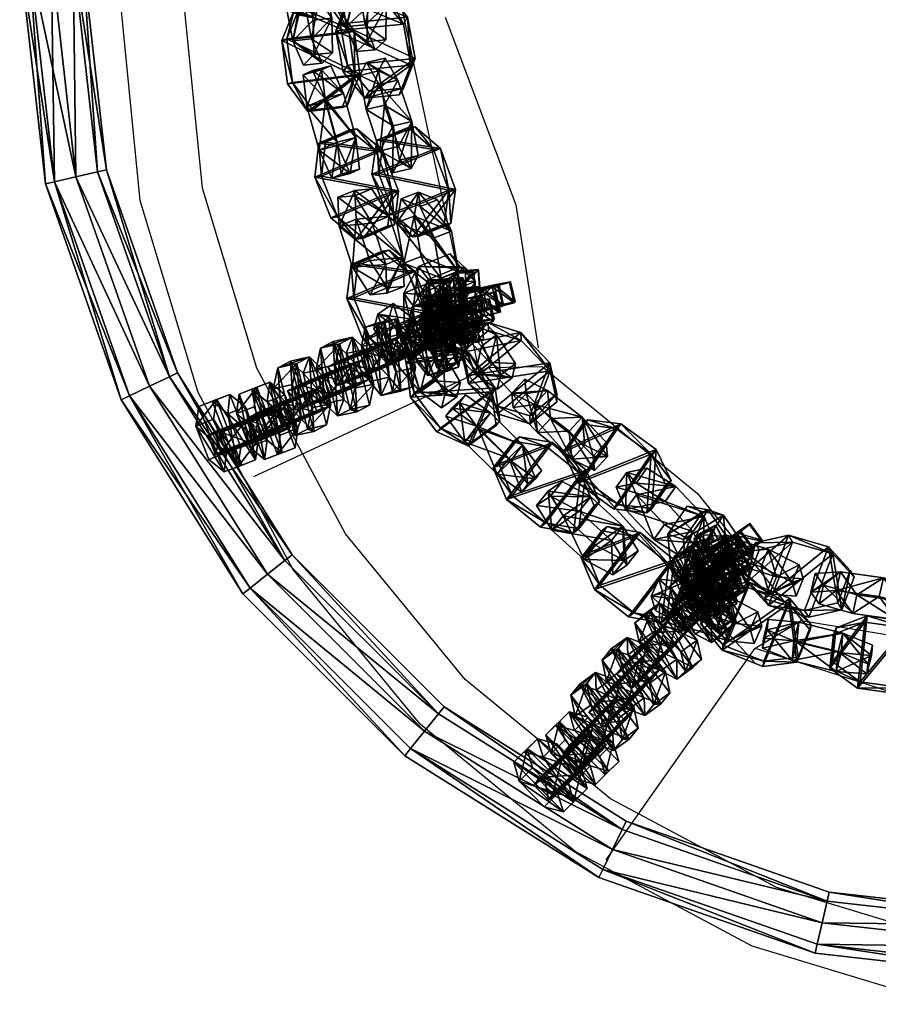
# Model space of a CAD drawing. Units: centimetres. Extents: x -1281 to 1283, y -807 to 806.
# Drawn here: x 1049 to 1069, y -18 to 6 of the extents above; entities that cross this region are included whole.
import ezdxf

# ---------------------------------------------------------------- set-up
doc = ezdxf.new("R2010")
doc.units = ezdxf.units.CM
doc.header["$LTSCALE"] = 2.54
doc.layers.get('0').update_dxf_attribs({"true_color": 0xff5454})
doc.layers.add('VP-EQ', color=7, linetype='Continuous', true_color=0x8a3492, plot=False)

# ---------------------------------------------------------------- blocks, each defined once
blk = doc.blocks.new('Grupuj_14')
at = {"color": 0}
mesh = blk.add_polyface(dxfattribs=at)
corners = [(0, 1.284), (0.723, 0), (0, 0.416), (0.723, 1.7), (1.783, 1.7), (1.783, 0), (2.506, 1.284), (2.506, 0.416)]
mesh.append_faces([[corners[k] for k in face] for face in [(0, 1, 2), (5, 6, 7)]], dxfattribs={"vtx0": -1, "color": 0})
mesh.append_faces([[corners[k] for k in face] for face in [(1, 4, 5)]], dxfattribs={"vtx0": -1, "vtx1": -1, "color": 0})
mesh.append_faces([[corners[k] for k in face] for face in [(1, 0, 3), (1, 3, 4), (5, 4, 6)]], dxfattribs={"vtx0": -1, "vtx2": -1, "color": 0})
mesh = blk.add_polyface(dxfattribs=at)
corners = [(0, 1.284), (0.723, 1.7, 0.5), (0.723, 1.7), (0, 1.284, 0.5)]
mesh.append_faces([[corners[k] for k in face] for face in [(0, 1, 2), (1, 0, 3)]], dxfattribs={"vtx0": -1, "color": 0})
mesh = blk.add_polyface(dxfattribs=at)
corners = [(0.723, 0, 0.5), (0, 1.284, 0.5), (0, 0.416, 0.5), (0.723, 1.7, 0.5), (1.783, 1.7, 0.5), (1.783, 0, 0.5), (2.506, 1.284, 0.5), (2.506, 0.416, 0.5)]
mesh.append_faces([[corners[k] for k in face] for face in [(0, 1, 2), (6, 5, 7)]], dxfattribs={"vtx0": -1, "color": 0})
mesh.append_faces([[corners[k] for k in face] for face in [(1, 0, 3), (3, 0, 4), (4, 5, 6)]], dxfattribs={"vtx0": -1, "vtx1": -1, "color": 0})
mesh.append_faces([[corners[k] for k in face] for face in [(4, 0, 5)]], dxfattribs={"vtx0": -1, "vtx2": -1, "color": 0})
mesh = blk.add_polyface(dxfattribs=at)
corners = [(0.723, 1.7, 0.5), (1.783, 1.7), (0.723, 1.7), (1.783, 1.7, 0.5)]
mesh.append_faces([[corners[k] for k in face] for face in [(0, 1, 2), (1, 0, 3)]], dxfattribs={"vtx0": -1, "color": 0})
mesh = blk.add_polyface(dxfattribs=at)
corners = [(1.783, 1.7, 0.5), (2.506, 1.284), (1.783, 1.7), (2.506, 1.284, 0.5)]
mesh.append_faces([[corners[k] for k in face] for face in [(0, 1, 2), (1, 0, 3)]], dxfattribs={"vtx0": -1, "color": 0})
mesh = blk.add_polyface(dxfattribs=at)
corners = [(0, 0.416, 0.5), (0, 1.284), (0, 0.416), (0, 1.284, 0.5)]
mesh.append_faces([[corners[k] for k in face] for face in [(0, 1, 2), (1, 0, 3)]], dxfattribs={"vtx0": -1, "color": 0})
mesh = blk.add_polyface(dxfattribs=at)
corners = [(2.506, 1.284), (2.506, 0.416, 0.5), (2.506, 0.416), (2.506, 1.284, 0.5)]
mesh.append_faces([[corners[k] for k in face] for face in [(0, 1, 2), (1, 0, 3)]], dxfattribs={"vtx0": -1, "color": 0})
mesh = blk.add_polyface(dxfattribs=at)
corners = [(0.723, 0), (0, 0.416, 0.5), (0, 0.416), (0.723, 0, 0.5)]
mesh.append_faces([[corners[k] for k in face] for face in [(0, 1, 2), (1, 0, 3)]], dxfattribs={"vtx0": -1, "color": 0})
mesh = blk.add_polyface(dxfattribs=at)
corners = [(2.506, 0.416, 0.5), (1.783, 0), (2.506, 0.416), (1.783, 0, 0.5)]
mesh.append_faces([[corners[k] for k in face] for face in [(0, 1, 2), (1, 0, 3)]], dxfattribs={"vtx0": -1, "color": 0})
mesh = blk.add_polyface(dxfattribs=at)
corners = [(1.783, 0, 0.5), (0.723, 0), (1.783, 0), (0.723, 0, 0.5)]
mesh.append_faces([[corners[k] for k in face] for face in [(0, 1, 2), (1, 0, 3)]], dxfattribs={"vtx0": -1, "color": 0})
blk = doc.blocks.new('3DGeom-1687_Defintion')
at = {"color": 253, "true_color": 0xa5aaae, "xscale": 1332.167535723947, "yscale": 1332.167535723947, "zscale": 1332.167535723946, "rotation": 270.0000000000001}
blk.add_blockref('Grupuj_14', (-1026, 1999, -372), dxfattribs=at)
blk = doc.blocks.new('Grupuj_18')
at = {"color": 0, "extrusion": (-0.589445, -0.547161, 0.59428)}
ref = blk.add_blockref('3DGeom-1687_Defintion', (-9.917, 17.872, -0.32), dxfattribs=dict(at, xscale=0.0007796503141196775, yscale=0.0007505092441554466, zscale=-0.0007233295431599083, rotation=213.2383579605611))
ref.add_attrib('Skp_ComponentInstanceName', 'oczko', (0, 0), dxfattribs={"height": 0.2})
at = {"color": 0, "extrusion": (0.808959, -0.363943, 0.461661)}
ref = blk.add_blockref('3DGeom-1687_Defintion', (12.884, 13.65, 2.213), dxfattribs=dict(at, xscale=0.0007506622799519471, yscale=0.0007494815932474112, zscale=-0.0007518233055449231, rotation=136.7333362395449))
ref.add_attrib('Skp_ComponentInstanceName', 'oczko', (0, 0), dxfattribs={"height": 0.2})
at = {"color": 0, "extrusion": (0.589136, 0.536711, -0.604037)}
ref = blk.add_blockref('3DGeom-1687_Defintion', (8.201, 15.029, -0.027), dxfattribs=dict(at, xscale=0.000779640561162501, yscale=0.0007504981495457218, zscale=-0.0007233516633889023, rotation=146.4655022471769))
ref.add_attrib('Skp_ComponentInstanceName', 'oczko', (0, 0), dxfattribs={"height": 0.2})
at = {"color": 0, "extrusion": (0.808859, -0.414093, 0.417462)}
ref = blk.add_blockref('3DGeom-1687_Defintion', (10.32, 11.418, 0.993), dxfattribs=dict(at, xscale=0.0007506621166614272, yscale=0.0007504101083993999, zscale=-0.0007508967011122212, rotation=138.0397239518479))
ref.add_attrib('Skp_ComponentInstanceName', 'oczko', (0, 0), dxfattribs={"height": 0.2})
at = {"color": 0, "extrusion": (0.6998, 0.485814, -0.523703)}
ref = blk.add_blockref('3DGeom-1687_Defintion', (7.412, 11.468, 0.299), dxfattribs=dict(at, xscale=0.0007506235648858128, yscale=0.0007504866563753133, zscale=-0.0007508964359663693, rotation=144.3331766052587))
ref.add_attrib('Skp_ComponentInstanceName', 'oczko', (0, 0), dxfattribs={"height": 0.2})
at = {"color": 0, "extrusion": (0.808859, -0.414093, 0.417462)}
ref = blk.add_blockref('3DGeom-1687_Defintion', (7.835, 8.624, 0.852), dxfattribs=dict(at, xscale=0.0007506621166614271, yscale=0.0007504101083994002, zscale=-0.0007508967011122215, rotation=138.0397239518479))
ref.add_attrib('Skp_ComponentInstanceName', 'oczko', (0, 0), dxfattribs={"height": 0.2})
at = {"color": 0, "extrusion": (0.6998, 0.485814, -0.523703)}
ref = blk.add_blockref('3DGeom-1687_Defintion', (5.061, 8.345, 0.179), dxfattribs=dict(at, xscale=0.0007506235648858123, yscale=0.0007504866563753139, zscale=-0.0007508964359663697, rotation=144.3331766052587))
ref.add_attrib('Skp_ComponentInstanceName', 'oczko', (0, 0), dxfattribs={"height": 0.2})
at = {"color": 0, "extrusion": (0.808859, -0.414093, 0.417462)}
ref = blk.add_blockref('3DGeom-1687_Defintion', (5.345, 5.839, 0.778), dxfattribs=dict(at, xscale=0.0007506621166614271, yscale=0.0007504101083994002, zscale=-0.0007508967011122215, rotation=138.0397239518479))
ref.add_attrib('Skp_ComponentInstanceName', 'oczko', (0, 0), dxfattribs={"height": 0.2})
at = {"color": 0, "extrusion": (0.6998, 0.447552, -0.556755)}
ref = blk.add_blockref('3DGeom-1687_Defintion', (2.923, 5.277, -0.16), dxfattribs=dict(at, xscale=0.0007506235648858131, yscale=0.0007504866563753146, zscale=-0.0007508964359663687, rotation=140.321998483086))
ref.add_attrib('Skp_ComponentInstanceName', 'oczko', (0, 0), dxfattribs={"height": 0.2})
at = {"color": 0, "extrusion": (0.808859, -0.383526, 0.445708)}
ref = blk.add_blockref('3DGeom-1687_Defintion', (2.414, 2.717, 1.033), dxfattribs=dict(at, xscale=0.0007506621166614282, yscale=0.0007504101083994009, zscale=-0.000750896701112222, rotation=134.0063535466257))
ref.add_attrib('Skp_ComponentInstanceName', 'oczko', (0, 0), dxfattribs={"height": 0.2})
at = {"color": 0, "extrusion": (0.6998, 0.447552, -0.556755)}
ref = blk.add_blockref('3DGeom-1687_Defintion', (0.319, 2.012, -0.062), dxfattribs=dict(at, xscale=0.0007506235648858131, yscale=0.0007504866563753146, zscale=-0.0007508964359663687, rotation=140.321998483086))
ref.add_attrib('Skp_ComponentInstanceName', 'oczko', (0, 0), dxfattribs={"height": 0.2})
at = {"color": 0, "extrusion": (0.717246, -0.41741, 0.557967)}
ref = blk.add_blockref('3DGeom-1687_Defintion', (-0.26, 0.138, 1.119), dxfattribs=dict(at, xscale=0.0007506622799519452, yscale=0.000749481593247414, zscale=-0.0007518233055449226, rotation=124.2984011488067))
ref.add_attrib('Skp_ComponentInstanceName', 'oczko', (0, 0), dxfattribs={"height": 0.2})
at = {"color": 0, "extrusion": (0.717173, -0.417953, 0.557655)}
ref = blk.add_blockref('3DGeom-1687_Defintion', (-15.301, -10.653, 0.226), dxfattribs=dict(at, xscale=0.0007506621166614284, yscale=0.0007504101083994041, zscale=-0.0007508967011122221, rotation=120.8624443494621))
ref.add_attrib('Skp_ComponentInstanceName', 'oczko', (0, 0), dxfattribs={"height": 0.2})
at = {"color": 0, "extrusion": (0.773751, 0.159939, -0.612968)}
ref = blk.add_blockref('3DGeom-1687_Defintion', (-14.207, -9.365, 0.577), dxfattribs=dict(at, xscale=0.0007506235648858125, yscale=0.0007504866563753175, zscale=-0.0007508964359663695, rotation=124.3142293082872))
ref.add_attrib('Skp_ComponentInstanceName', 'oczko', (0, 0), dxfattribs={"height": 0.2})
at = {"color": 0, "extrusion": (0.717173, -0.417953, 0.557655)}
ref = blk.add_blockref('3DGeom-1687_Defintion', (-12.499, -8.552, 0.297), dxfattribs=dict(at, xscale=0.0007506621166614283, yscale=0.0007504101083994039, zscale=-0.0007508967011122219, rotation=120.8624443494621))
ref.add_attrib('Skp_ComponentInstanceName', 'oczko', (0, 0), dxfattribs={"height": 0.2})
at = {"color": 0, "extrusion": (0.773751, 0.159939, -0.612968)}
ref = blk.add_blockref('3DGeom-1687_Defintion', (-10.804, -6.944, 0.479), dxfattribs=dict(at, xscale=0.0007506235648858125, yscale=0.0007504866563753175, zscale=-0.0007508964359663695, rotation=124.3142293082872))
ref.add_attrib('Skp_ComponentInstanceName', 'oczko', (0, 0), dxfattribs={"height": 0.2})
at = {"color": 0, "extrusion": (0.715597, -0.426994, 0.552808)}
ref = blk.add_blockref('3DGeom-1687_Defintion', (-9.078, -6.315, 0.606), dxfattribs=dict(at, xscale=0.0007506621166614263, yscale=0.0007504101083994027, zscale=-0.0007508967011122205, rotation=124.680037130321))
ref.add_attrib('Skp_ComponentInstanceName', 'oczko', (0, 0), dxfattribs={"height": 0.2})
at = {"color": 0, "extrusion": (0.78221, 0.203551, -0.588825)}
ref = blk.add_blockref('3DGeom-1687_Defintion', (-7.705, -4.919, -0.288), dxfattribs=dict(at, xscale=0.0007506235648858115, yscale=0.0007504866563753164, zscale=-0.0007508964359663695, rotation=130.3276710628433))
ref.add_attrib('Skp_ComponentInstanceName', 'oczko', (0, 0), dxfattribs={"height": 0.2})
at = {"color": 0, "extrusion": (0.706053, -0.47474, 0.525463)}
ref = blk.add_blockref('3DGeom-1687_Defintion', (-5.76, -4.228, 1.188), dxfattribs=dict(at, xscale=0.0007506621166614265, yscale=0.0007504101083994027, zscale=-0.0007508967011122205, rotation=126.3502324980368))
ref.add_attrib('Skp_ComponentInstanceName', 'oczko', (0, 0), dxfattribs={"height": 0.2})
at = {"color": 0, "extrusion": (0.78221, 0.203551, -0.588825)}
ref = blk.add_blockref('3DGeom-1687_Defintion', (-4.689, -2.644, -0.422), dxfattribs=dict(at, xscale=0.0007506235648858128, yscale=0.0007504866563753162, zscale=-0.0007508964359663693, rotation=130.3276710628433))
ref.add_attrib('Skp_ComponentInstanceName', 'oczko', (0, 0), dxfattribs={"height": 0.2})
at = {"color": 0, "extrusion": (0.706053, -0.47474, 0.525463)}
ref = blk.add_blockref('3DGeom-1687_Defintion', (-3.01, -1.894, 1.165), dxfattribs=dict(at, xscale=0.000750662116661427, yscale=0.0007504101083994026, zscale=-0.0007508967011122213, rotation=126.3502324980368))
ref.add_attrib('Skp_ComponentInstanceName', 'oczko', (0, 0), dxfattribs={"height": 0.2})
at = {"color": 0, "extrusion": (0.684165, 0.258008, -0.682165)}
ref = blk.add_blockref('3DGeom-1687_Defintion', (-2.083, -0.489, -0.399), dxfattribs=dict(at, xscale=0.0007796405611625002, yscale=0.0007504981495457237, zscale=-0.0007233516633889017, rotation=132.057558597784))
ref.add_attrib('Skp_ComponentInstanceName', 'oczko', (0, 0), dxfattribs={"height": 0.2})
blk = doc.blocks.new('Grupuj_63')
at = {"color": 0, "extrusion": (0.309977, -0.12175, 0.942916), "xscale": 0.0007506621166614274, "yscale": 0.0007504101083994002, "zscale": -0.0007508967011122214, "rotation": 284.4333087642684}
blk.add_blockref('3DGeom-1687_Defintion', (26.693, -25.593, 10.438), dxfattribs=at)
at = {"color": 0, "extrusion": (-0.929161, 0.240912, 0.280394), "xscale": 0.0007796405611625011, "yscale": 0.0007504981495457215, "zscale": -0.0007233516633889028, "rotation": 92.56699284235101}
blk.add_blockref('3DGeom-1687_Defintion', (-21.623, 9.777, -29.336), dxfattribs=at)
at = {"color": 0, "extrusion": (0.249005, -0.050716, 0.967173), "xscale": 0.0007506622799519477, "yscale": 0.0007494815932474118, "zscale": -0.0007518233055449231, "rotation": 259.3585695845117}
blk.add_blockref('3DGeom-1687_Defintion', (18.374, -30.249, 9.348), dxfattribs=at)
at = {"color": 0, "extrusion": (0.86567, -0.377078, -0.329283), "xscale": 0.000779650314119677, "yscale": 0.0007505092441554464, "zscale": -0.0007233295431599085, "rotation": 254.6988930090479}
blk.add_blockref('3DGeom-1687_Defintion', (23.404, 10.398, 25.37), dxfattribs=at)
at = {"color": 0, "extrusion": (0.202172, -0.264642, 0.942916), "xscale": 0.0007506621166614275, "rotation": 284.4333087642684}
for p, yscale, zscale in [((31.892, -12.065, 5.729), 0.0007504101083993999, -0.0007508967011122212), ((28.872, -12.47, 5.697), 0.0007504101083994, -0.0007508967011122214)]:
    blk.add_blockref('3DGeom-1687_Defintion', p, dxfattribs=dict(at, yscale=yscale, zscale=zscale))
at = {"color": 0, "extrusion": (-0.694733, 0.554708, 0.45787), "xscale": 0.0007506235648858134, "yscale": 0.0007504866563753141, "zscale": -0.0007508964359663696, "rotation": 82.11963602302201}
blk.add_blockref('3DGeom-1687_Defintion', (-26.145, 10.516, -17.647), dxfattribs=at)
at = {"color": 0, "extrusion": (-0.670227, 0.68715, 0.280394), "xscale": 0.0007796405611625011, "yscale": 0.0007504981495457217, "zscale": -0.0007233516633889027, "rotation": 92.56699284235101}
blk.add_blockref('3DGeom-1687_Defintion', (-25.465, 5.871, -16.32), dxfattribs=at)
at = {"color": 0, "extrusion": (0.186782, -0.172303, 0.967173), "xscale": 0.0007506622799519476, "yscale": 0.0007494815932474118, "zscale": -0.0007518233055449231, "rotation": 259.3585695845117}
blk.add_blockref('3DGeom-1687_Defintion', (22.928, -17.345, 5.854), dxfattribs=at)
at = {"color": 0, "extrusion": (0.545413, -0.770777, -0.329283), "xscale": 0.000779650314119677, "yscale": 0.0007505092441554465, "zscale": -0.0007233295431599086, "rotation": 254.6988930090479}
blk.add_blockref('3DGeom-1687_Defintion', (25.072, 5.686, 12.162), dxfattribs=at)
at = {"color": 0, "extrusion": (0.045523, -0.329904, 0.942916), "rotation": 284.4333087642684}
for p, xscale, yscale, zscale in [((27.006, -0.172, 1.634), 0.0007506621166614277, 0.0007504101083993998, -0.0007508967011122212), ((23.986, -0.578, 1.603), 0.0007506621166614276, 0.0007504101083993999, -0.0007508967011122214)]:
    blk.add_blockref('3DGeom-1687_Defintion', p, dxfattribs=dict(at, xscale=xscale, yscale=yscale, zscale=zscale))
at = {"color": 0, "extrusion": (-0.331208, 0.825019, 0.45787), "xscale": 0.0007506235648858134, "yscale": 0.000750486656375314, "zscale": -0.0007508964359663696, "rotation": 82.11963602302201}
blk.add_blockref('3DGeom-1687_Defintion', (-24.451, 4.476, -5.701), dxfattribs=at)
at = {"color": 0, "extrusion": (0.077631, -0.24197, 0.967173)}
ref = blk.add_blockref('3DGeom-1687_Defintion', (20.284, -4.523, 2.588), dxfattribs=dict(at, xscale=0.0007506622799519476, yscale=0.0007494815932474116, zscale=-0.0007518233055449231, rotation=259.3585695845117))
ref.add_attrib('Skp_ComponentInstanceName', 'oczko', (0, 0), dxfattribs={"height": 0.2})
at = {"color": 0, "extrusion": (-0.244623, 0.928191, 0.280394), "xscale": 0.0007796405611625011, "yscale": 0.0007504981495457215, "zscale": -0.0007233516633889028, "rotation": 92.56699284235101}
blk.add_blockref('3DGeom-1687_Defintion', (-22.128, 2.301, -3.743), dxfattribs=at)
at = {"color": 0, "extrusion": (0.094806, -0.93946, -0.329283)}
ref = blk.add_blockref('3DGeom-1687_Defintion', (19.73, 1.7, 0.43), dxfattribs=dict(at, xscale=0.000779650314119677, yscale=0.0007505092441554463, zscale=-0.0007233295431599085, rotation=254.6988930090479))
ref.add_attrib('Skp_ComponentInstanceName', 'oczko', (0, 0), dxfattribs={"height": 0.2})
blk = doc.blocks.new('Grupuj_32')
at = {"color": 0, "extrusion": (-0.935978, 0.212894, 0.280394), "xscale": 0.000779640561162501, "yscale": 0.0007504981495457212, "zscale": -0.0007233516633889025, "rotation": 107.5669928423513}
blk.add_blockref('3DGeom-1687_Defintion', (-20.196, 9.564, -27.715), dxfattribs=at)
at = {"color": 0, "extrusion": (0.330593, 0.201098, 0.9221), "xscale": 0.0007506622799519476, "yscale": 0.0007494815932474115, "zscale": -0.000751823305544923, "rotation": 220.189107379671}
blk.add_blockref('3DGeom-1687_Defintion', (-7.017, -30.321, 14.828), dxfattribs=at)
at = {"color": 0, "extrusion": (0.876606, -0.350906, -0.329283), "xscale": 0.0007796503141196773, "yscale": 0.0007505092441554468, "zscale": -0.0007233295431599083, "rotation": 255.2988930090479}
blk.add_blockref('3DGeom-1687_Defintion', (21.569, 10.937, 23.836), dxfattribs=at)
at = {"color": 0, "extrusion": (-0.26273, -0.749177, 0.608035), "xscale": 0.0007506621166614272, "yscale": 0.0007504101083993998, "zscale": -0.0007508967011122209, "rotation": 335.9917091157793}
blk.add_blockref('3DGeom-1687_Defintion', (26.891, 13.753, -13.942), dxfattribs=at)
at = {"color": 0, "extrusion": (-0.721908, 0.518849, 0.45787), "xscale": 0.0007506235648858136, "yscale": 0.0007504866563753137, "zscale": -0.0007508964359663689, "rotation": 67.1196360230209}
blk.add_blockref('3DGeom-1687_Defintion', (-24.814, 10.523, -17.314), dxfattribs=at)
at = {"color": 0, "extrusion": (0.215302, -0.254074, 0.942916), "xscale": 0.0007506621166614274, "yscale": 0.0007504101083993998, "zscale": -0.0007508967011122212, "rotation": 284.4333087642684}
blk.add_blockref('3DGeom-1687_Defintion', (27.307, -12.55, 5.68), dxfattribs=at)
at = {"color": 0, "extrusion": (-0.704134, 0.652361, 0.280394), "xscale": 0.000779640561162501, "yscale": 0.0007504981495457212, "zscale": -0.0007233516633889026, "rotation": 107.5669928423513}
blk.add_blockref('3DGeom-1687_Defintion', (-23.803, 6.224, -16.104), dxfattribs=at)
at = {"color": 0, "extrusion": (0.386851, 0.00886, 0.9221), "xscale": 0.0007506622799519475, "yscale": 0.0007494815932474113, "zscale": -0.000751823305544923, "rotation": 220.189107379671}
blk.add_blockref('3DGeom-1687_Defintion', (3.984, -24.62, 12.489), dxfattribs=at)
at = {"color": 0, "extrusion": (0.58371, -0.742196, -0.329283), "xscale": 0.0007796503141196773, "yscale": 0.0007505092441554466, "zscale": -0.0007233295431599084, "rotation": 255.2988930090479}
blk.add_blockref('3DGeom-1687_Defintion', (23.241, 6.869, 12.019), dxfattribs=at)
at = {"color": 0, "extrusion": (-0.633422, -0.478612, 0.608035), "xscale": 0.0007506621166614272, "yscale": 0.0007504101083993998, "zscale": -0.0007508967011122212, "rotation": 335.9917091157793}
blk.add_blockref('3DGeom-1687_Defintion', (13.047, 15.526, -16.374), dxfattribs=at)
at = {"color": 0, "extrusion": (0.038727, -0.33077, 0.942916), "xscale": 0.0007506621166614271, "yscale": 0.0007504101083993998, "zscale": -0.0007508967011122212, "rotation": 284.4333087642684}
blk.add_blockref('3DGeom-1687_Defintion', (22.897, 0.121, 1.128), dxfattribs=at)
at = {"color": 0, "extrusion": (-0.314165, 0.831658, 0.45787), "xscale": 0.0007506235648858136, "yscale": 0.0007504866563753136, "zscale": -0.0007508964359663689, "rotation": 67.11963602302089}
blk.add_blockref('3DGeom-1687_Defintion', (-23.797, 3.989, -4.784), dxfattribs=at)
at = {"color": 0, "extrusion": (0.327119, -0.2067, 0.9221)}
ref = blk.add_blockref('3DGeom-1687_Defintion', (11.68, -13.679, 7.82), dxfattribs=dict(at, xscale=0.0007506622799519474, yscale=0.0007494815932474113, zscale=-0.000751823305544923, rotation=220.189107379671))
ref.add_attrib('Skp_ComponentInstanceName', 'oczko', (0, 0), dxfattribs={"height": 0.2})
at = {"color": 0, "extrusion": (-0.225477, 0.933027, 0.280394)}
ref = blk.add_blockref('3DGeom-1687_Defintion', (-21.045, 2.258, -2.785), dxfattribs=dict(at, xscale=0.000779640561162501, yscale=0.0007504981495457212, zscale=-0.0007233516633889025, rotation=107.5669928423513))
ref.add_attrib('Skp_ComponentInstanceName', 'oczko', (0, 0), dxfattribs={"height": 0.2})
at = {"color": 0, "extrusion": (0.075459, -0.941211, -0.329283)}
ref = blk.add_blockref('3DGeom-1687_Defintion', (18.342, 2.424, -0.51), dxfattribs=dict(at, xscale=0.0007796503141196773, yscale=0.0007505092441554467, zscale=-0.0007233295431599083, rotation=255.2988930090479))
ref.add_attrib('Skp_ComponentInstanceName', 'oczko', (0, 0), dxfattribs={"height": 0.2})
blk = doc.blocks.new('Grupuj_16')
at = {"color": 0}
mesh = blk.add_polyface(dxfattribs=at)
corners = [(48.223, 24.76, 1.366), (47.417, 19.588, 0.8), (47.634, 19.539, 1.366), (48, 24.76, 0.8)]
mesh.append_faces([[corners[k] for k in face] for face in [(0, 1, 2), (1, 0, 3)]], dxfattribs={"vtx0": -1, "color": 0})
mesh = blk.add_polyface(dxfattribs=at)
corners = [(47.417, 19.588, 0.8), (48.223, 24.76, 0.234), (47.634, 19.539, 0.234), (48, 24.76, 0.8)]
mesh.append_faces([[corners[k] for k in face] for face in [(0, 1, 2), (1, 0, 3)]], dxfattribs={"vtx0": -1, "color": 0})
mesh = blk.add_polyface(dxfattribs=at)
corners = [(48.223, 24.76, 0.234), (48.158, 19.419), (47.634, 19.539, 0.234), (48.76, 24.76)]
mesh.append_faces([[corners[k] for k in face] for face in [(0, 1, 2), (1, 0, 3)]], dxfattribs={"vtx0": -1, "color": 0})
mesh = blk.add_polyface(dxfattribs=at)
corners = [(48.158, 19.419, 1.6), (48.223, 24.76, 1.366), (47.634, 19.539, 1.366), (48.76, 24.76, 1.6)]
mesh.append_faces([[corners[k] for k in face] for face in [(0, 1, 2), (1, 0, 3)]], dxfattribs={"vtx0": -1, "color": 0})
mesh = blk.add_polyface(dxfattribs=at)
corners = [(48.682, 19.3, 1.366), (48.76, 24.76, 1.6), (48.158, 19.419, 1.6), (49.297, 24.76, 1.366)]
mesh.append_faces([[corners[k] for k in face] for face in [(0, 1, 2), (1, 0, 3)]], dxfattribs={"vtx0": -1, "color": 0})
mesh = blk.add_polyface(dxfattribs=at)
corners = [(48.76, 24.76), (48.682, 19.3, 0.234), (48.158, 19.419), (49.297, 24.76, 0.234)]
mesh.append_faces([[corners[k] for k in face] for face in [(0, 1, 2), (1, 0, 3)]], dxfattribs={"vtx0": -1, "color": 0})
mesh = blk.add_polyface(dxfattribs=at)
corners = [(48.682, 19.3, 0.234), (49.52, 24.76, 0.8), (48.899, 19.25, 0.8), (49.297, 24.76, 0.234)]
mesh.append_faces([[corners[k] for k in face] for face in [(0, 1, 2), (1, 0, 3)]], dxfattribs={"vtx0": -1, "color": 0})
mesh = blk.add_polyface(dxfattribs=at)
corners = [(49.52, 24.76, 0.8), (48.682, 19.3, 1.366), (48.899, 19.25, 0.8), (49.297, 24.76, 1.366)]
mesh.append_faces([[corners[k] for k in face] for face in [(0, 1, 2), (1, 0, 3)]], dxfattribs={"vtx0": -1, "color": 0})
mesh = blk.add_polyface(dxfattribs=at)
corners = [(47.634, 19.539, 1.366), (45.699, 14.676, 0.8), (45.899, 14.58, 1.366), (47.417, 19.588, 0.8)]
mesh.append_faces([[corners[k] for k in face] for face in [(0, 1, 2), (1, 0, 3)]], dxfattribs={"vtx0": -1, "color": 0})
mesh = blk.add_polyface(dxfattribs=at)
corners = [(45.699, 14.676, 0.8), (47.634, 19.539, 0.234), (45.899, 14.58, 0.234), (47.417, 19.588, 0.8)]
mesh.append_faces([[corners[k] for k in face] for face in [(0, 1, 2), (1, 0, 3)]], dxfattribs={"vtx0": -1, "color": 0})
mesh = blk.add_polyface(dxfattribs=at)
corners = [(46.383, 14.347, 1.6), (47.634, 19.539, 1.366), (45.899, 14.58, 1.366), (48.158, 19.419, 1.6)]
mesh.append_faces([[corners[k] for k in face] for face in [(0, 1, 2), (1, 0, 3)]], dxfattribs={"vtx0": -1, "color": 0})
mesh = blk.add_polyface(dxfattribs=at)
corners = [(47.634, 19.539, 0.234), (46.383, 14.347), (45.899, 14.58, 0.234), (48.158, 19.419)]
mesh.append_faces([[corners[k] for k in face] for face in [(0, 1, 2), (1, 0, 3)]], dxfattribs={"vtx0": -1, "color": 0})
mesh = blk.add_polyface(dxfattribs=at)
corners = [(48.158, 19.419), (46.867, 14.114, 0.234), (46.383, 14.347), (48.682, 19.3, 0.234)]
mesh.append_faces([[corners[k] for k in face] for face in [(0, 1, 2), (1, 0, 3)]], dxfattribs={"vtx0": -1, "color": 0})
mesh = blk.add_polyface(dxfattribs=at)
corners = [(46.867, 14.114, 1.366), (48.158, 19.419, 1.6), (46.383, 14.347, 1.6), (48.682, 19.3, 1.366)]
mesh.append_faces([[corners[k] for k in face] for face in [(0, 1, 2), (1, 0, 3)]], dxfattribs={"vtx0": -1, "color": 0})
mesh = blk.add_polyface(dxfattribs=at)
corners = [(48.899, 19.25, 0.8), (46.867, 14.114, 1.366), (47.068, 14.017, 0.8), (48.682, 19.3, 1.366)]
mesh.append_faces([[corners[k] for k in face] for face in [(0, 1, 2), (1, 0, 3)]], dxfattribs={"vtx0": -1, "color": 0})
mesh = blk.add_polyface(dxfattribs=at)
corners = [(46.867, 14.114, 0.234), (48.899, 19.25, 0.8), (47.068, 14.017, 0.8), (48.682, 19.3, 0.234)]
mesh.append_faces([[corners[k] for k in face] for face in [(0, 1, 2), (1, 0, 3)]], dxfattribs={"vtx0": -1, "color": 0})
mesh = blk.add_polyface(dxfattribs=at)
corners = [(42.93, 10.27, 0.8), (45.899, 14.58, 0.234), (43.104, 10.131, 0.234), (45.699, 14.676, 0.8)]
mesh.append_faces([[corners[k] for k in face] for face in [(0, 1, 2), (1, 0, 3)]], dxfattribs={"vtx0": -1, "color": 0})
mesh = blk.add_polyface(dxfattribs=at)
corners = [(45.899, 14.58, 1.366), (42.93, 10.27, 0.8), (43.104, 10.131, 1.366), (45.699, 14.676, 0.8)]
mesh.append_faces([[corners[k] for k in face] for face in [(0, 1, 2), (1, 0, 3)]], dxfattribs={"vtx0": -1, "color": 0})
mesh = blk.add_polyface(dxfattribs=at)
corners = [(45.899, 14.58, 0.234), (43.524, 9.796), (43.104, 10.131, 0.234), (46.383, 14.347)]
mesh.append_faces([[corners[k] for k in face] for face in [(0, 1, 2), (1, 0, 3)]], dxfattribs={"vtx0": -1, "color": 0})
mesh = blk.add_polyface(dxfattribs=at)
corners = [(43.524, 9.796, 1.6), (45.899, 14.58, 1.366), (43.104, 10.131, 1.366), (46.383, 14.347, 1.6)]
mesh.append_faces([[corners[k] for k in face] for face in [(0, 1, 2), (1, 0, 3)]], dxfattribs={"vtx0": -1, "color": 0})
mesh = blk.add_polyface(dxfattribs=at)
corners = [(46.383, 14.347), (43.944, 9.461, 0.234), (43.524, 9.796), (46.867, 14.114, 0.234)]
mesh.append_faces([[corners[k] for k in face] for face in [(0, 1, 2), (1, 0, 3)]], dxfattribs={"vtx0": -1, "color": 0})
mesh = blk.add_polyface(dxfattribs=at)
corners = [(43.944, 9.461, 1.366), (46.383, 14.347, 1.6), (43.524, 9.796, 1.6), (46.867, 14.114, 1.366)]
mesh.append_faces([[corners[k] for k in face] for face in [(0, 1, 2), (1, 0, 3)]], dxfattribs={"vtx0": -1, "color": 0})
mesh = blk.add_polyface(dxfattribs=at)
corners = [(43.944, 9.461, 0.234), (47.068, 14.017, 0.8), (44.118, 9.322, 0.8), (46.867, 14.114, 0.234)]
mesh.append_faces([[corners[k] for k in face] for face in [(0, 1, 2), (1, 0, 3)]], dxfattribs={"vtx0": -1, "color": 0})
mesh = blk.add_polyface(dxfattribs=at)
corners = [(47.068, 14.017, 0.8), (43.944, 9.461, 1.366), (44.118, 9.322, 0.8), (46.867, 14.114, 1.366)]
mesh.append_faces([[corners[k] for k in face] for face in [(0, 1, 2), (1, 0, 3)]], dxfattribs={"vtx0": -1, "color": 0})
mesh = blk.add_polyface(dxfattribs=at)
corners = [(39.25, 6.59, 0.8), (43.104, 10.131, 0.234), (39.389, 6.416, 0.234), (42.93, 10.27, 0.8)]
mesh.append_faces([[corners[k] for k in face] for face in [(0, 1, 2), (1, 0, 3)]], dxfattribs={"vtx0": -1, "color": 0})
mesh = blk.add_polyface(dxfattribs=at)
corners = [(43.104, 10.131, 1.366), (39.25, 6.59, 0.8), (39.389, 6.416, 1.366), (42.93, 10.27, 0.8)]
mesh.append_faces([[corners[k] for k in face] for face in [(0, 1, 2), (1, 0, 3)]], dxfattribs={"vtx0": -1, "color": 0})
mesh = blk.add_polyface(dxfattribs=at)
corners = [(39.724, 5.996, 1.6), (43.104, 10.131, 1.366), (39.389, 6.416, 1.366), (43.524, 9.796, 1.6)]
mesh.append_faces([[corners[k] for k in face] for face in [(0, 1, 2), (1, 0, 3)]], dxfattribs={"vtx0": -1, "color": 0})
mesh = blk.add_polyface(dxfattribs=at)
corners = [(43.104, 10.131, 0.234), (39.724, 5.996), (39.389, 6.416, 0.234), (43.524, 9.796)]
mesh.append_faces([[corners[k] for k in face] for face in [(0, 1, 2), (1, 0, 3)]], dxfattribs={"vtx0": -1, "color": 0})
mesh = blk.add_polyface(dxfattribs=at)
corners = [(43.524, 9.796), (40.059, 5.576, 0.234), (39.724, 5.996), (43.944, 9.461, 0.234)]
mesh.append_faces([[corners[k] for k in face] for face in [(0, 1, 2), (1, 0, 3)]], dxfattribs={"vtx0": -1, "color": 0})
mesh = blk.add_polyface(dxfattribs=at)
corners = [(40.059, 5.576, 1.366), (43.524, 9.796, 1.6), (39.724, 5.996, 1.6), (43.944, 9.461, 1.366)]
mesh.append_faces([[corners[k] for k in face] for face in [(0, 1, 2), (1, 0, 3)]], dxfattribs={"vtx0": -1, "color": 0})
mesh = blk.add_polyface(dxfattribs=at)
corners = [(40.059, 5.576, 0.234), (44.118, 9.322, 0.8), (40.197, 5.402, 0.8), (43.944, 9.461, 0.234)]
mesh.append_faces([[corners[k] for k in face] for face in [(0, 1, 2), (1, 0, 3)]], dxfattribs={"vtx0": -1, "color": 0})
mesh = blk.add_polyface(dxfattribs=at)
corners = [(44.118, 9.322, 0.8), (40.059, 5.576, 1.366), (40.197, 5.402, 0.8), (43.944, 9.461, 1.366)]
mesh.append_faces([[corners[k] for k in face] for face in [(0, 1, 2), (1, 0, 3)]], dxfattribs={"vtx0": -1, "color": 0})
mesh = blk.add_polyface(dxfattribs=at)
corners = [(34.94, 3.621, 1.366), (39.25, 6.59, 0.8), (34.843, 3.821, 0.8), (39.389, 6.416, 1.366)]
mesh.append_faces([[corners[k] for k in face] for face in [(0, 1, 2), (1, 0, 3)]], dxfattribs={"vtx0": -1, "color": 0})
mesh = blk.add_polyface(dxfattribs=at)
corners = [(34.843, 3.821, 0.8), (39.389, 6.416, 0.234), (34.94, 3.621, 0.234), (39.25, 6.59, 0.8)]
mesh.append_faces([[corners[k] for k in face] for face in [(0, 1, 2), (1, 0, 3)]], dxfattribs={"vtx0": -1, "color": 0})
mesh = blk.add_polyface(dxfattribs=at)
corners = [(39.389, 6.416, 0.234), (35.173, 3.137), (34.94, 3.621, 0.234), (39.724, 5.996)]
mesh.append_faces([[corners[k] for k in face] for face in [(0, 1, 2), (1, 0, 3)]], dxfattribs={"vtx0": -1, "color": 0})
mesh = blk.add_polyface(dxfattribs=at)
corners = [(35.173, 3.137, 1.6), (39.389, 6.416, 1.366), (34.94, 3.621, 1.366), (39.724, 5.996, 1.6)]
mesh.append_faces([[corners[k] for k in face] for face in [(0, 1, 2), (1, 0, 3)]], dxfattribs={"vtx0": -1, "color": 0})
mesh = blk.add_polyface(dxfattribs=at)
corners = [(39.724, 5.996), (35.406, 2.653, 0.234), (35.173, 3.137), (40.059, 5.576, 0.234)]
mesh.append_faces([[corners[k] for k in face] for face in [(0, 1, 2), (1, 0, 3)]], dxfattribs={"vtx0": -1, "color": 0})
mesh = blk.add_polyface(dxfattribs=at)
corners = [(35.406, 2.653, 1.366), (39.724, 5.996, 1.6), (35.173, 3.137, 1.6), (40.059, 5.576, 1.366)]
mesh.append_faces([[corners[k] for k in face] for face in [(0, 1, 2), (1, 0, 3)]], dxfattribs={"vtx0": -1, "color": 0})
mesh = blk.add_polyface(dxfattribs=at)
corners = [(40.197, 5.402, 0.8), (35.406, 2.653, 0.234), (40.059, 5.576, 0.234), (35.503, 2.452, 0.8)]
mesh.append_faces([[corners[k] for k in face] for face in [(0, 1, 2), (1, 0, 3)]], dxfattribs={"vtx0": -1, "color": 0})
mesh = blk.add_polyface(dxfattribs=at)
corners = [(40.059, 5.576, 1.366), (35.503, 2.452, 0.8), (40.197, 5.402, 0.8), (35.406, 2.653, 1.366)]
mesh.append_faces([[corners[k] for k in face] for face in [(0, 1, 2), (1, 0, 3)]], dxfattribs={"vtx0": -1, "color": 0})
mesh = blk.add_polyface(dxfattribs=at)
corners = [(29.931, 2.102, 0.8), (34.94, 3.621, 0.234), (29.981, 1.885, 0.234), (34.843, 3.821, 0.8)]
mesh.append_faces([[corners[k] for k in face] for face in [(0, 1, 2), (1, 0, 3)]], dxfattribs={"vtx0": -1, "color": 0})
mesh = blk.add_polyface(dxfattribs=at)
corners = [(29.981, 1.885, 1.366), (34.843, 3.821, 0.8), (29.931, 2.102, 0.8), (34.94, 3.621, 1.366)]
mesh.append_faces([[corners[k] for k in face] for face in [(0, 1, 2), (1, 0, 3)]], dxfattribs={"vtx0": -1, "color": 0})
mesh = blk.add_polyface(dxfattribs=at)
corners = [(34.94, 3.621, 0.234), (30.1, 1.362), (29.981, 1.885, 0.234), (35.173, 3.137)]
mesh.append_faces([[corners[k] for k in face] for face in [(0, 1, 2), (1, 0, 3)]], dxfattribs={"vtx0": -1, "color": 0})
mesh = blk.add_polyface(dxfattribs=at)
corners = [(30.1, 1.362, 1.6), (34.94, 3.621, 1.366), (29.981, 1.885, 1.366), (35.173, 3.137, 1.6)]
mesh.append_faces([[corners[k] for k in face] for face in [(0, 1, 2), (1, 0, 3)]], dxfattribs={"vtx0": -1, "color": 0})
mesh = blk.add_polyface(dxfattribs=at)
corners = [(35.173, 3.137), (30.22, 0.838, 0.234), (30.1, 1.362), (35.406, 2.653, 0.234)]
mesh.append_faces([[corners[k] for k in face] for face in [(0, 1, 2), (1, 0, 3)]], dxfattribs={"vtx0": -1, "color": 0})
mesh = blk.add_polyface(dxfattribs=at)
corners = [(30.22, 0.838, 1.366), (35.173, 3.137, 1.6), (30.1, 1.362, 1.6), (35.406, 2.653, 1.366)]
mesh.append_faces([[corners[k] for k in face] for face in [(0, 1, 2), (1, 0, 3)]], dxfattribs={"vtx0": -1, "color": 0})
mesh = blk.add_polyface(dxfattribs=at)
corners = [(35.503, 2.452, 0.8), (30.22, 0.838, 0.234), (35.406, 2.653, 0.234), (30.269, 0.621, 0.8)]
mesh.append_faces([[corners[k] for k in face] for face in [(0, 1, 2), (1, 0, 3)]], dxfattribs={"vtx0": -1, "color": 0})
mesh = blk.add_polyface(dxfattribs=at)
corners = [(35.406, 2.653, 1.366), (30.269, 0.621, 0.8), (35.503, 2.452, 0.8), (30.22, 0.838, 1.366)]
mesh.append_faces([[corners[k] for k in face] for face in [(0, 1, 2), (1, 0, 3)]], dxfattribs={"vtx0": -1, "color": 0})
mesh = blk.add_polyface(dxfattribs=at)
corners = [(24.76, 1.297, 1.366), (29.931, 2.102, 0.8), (24.76, 1.52, 0.8), (29.981, 1.885, 1.366)]
mesh.append_faces([[corners[k] for k in face] for face in [(0, 1, 2), (1, 0, 3)]], dxfattribs={"vtx0": -1, "color": 0})
mesh = blk.add_polyface(dxfattribs=at)
corners = [(24.76, 1.52, 0.8), (29.981, 1.885, 0.234), (24.76, 1.297, 0.234), (29.931, 2.102, 0.8)]
mesh.append_faces([[corners[k] for k in face] for face in [(0, 1, 2), (1, 0, 3)]], dxfattribs={"vtx0": -1, "color": 0})
mesh = blk.add_polyface(dxfattribs=at)
corners = [(30.1, 1.362, 1.6), (24.76, 1.297, 1.366), (24.76, 0.76, 1.6), (29.981, 1.885, 1.366)]
mesh.append_faces([[corners[k] for k in face] for face in [(0, 1, 2), (1, 0, 3)]], dxfattribs={"vtx0": -1, "color": 0})
mesh = blk.add_polyface(dxfattribs=at)
corners = [(24.76, 1.297, 0.234), (30.1, 1.362), (24.76, 0.76), (29.981, 1.885, 0.234)]
mesh.append_faces([[corners[k] for k in face] for face in [(0, 1, 2), (1, 0, 3)]], dxfattribs={"vtx0": -1, "color": 0})
mesh = blk.add_polyface(dxfattribs=at)
corners = [(30.1, 1.362), (24.76, 0.223, 0.234), (24.76, 0.76), (30.22, 0.838, 0.234)]
mesh.append_faces([[corners[k] for k in face] for face in [(0, 1, 2), (1, 0, 3)]], dxfattribs={"vtx0": -1, "color": 0})
mesh = blk.add_polyface(dxfattribs=at)
corners = [(30.22, 0.838, 1.366), (24.76, 0.76, 1.6), (24.76, 0.223, 1.366), (30.1, 1.362, 1.6)]
mesh.append_faces([[corners[k] for k in face] for face in [(0, 1, 2), (1, 0, 3)]], dxfattribs={"vtx0": -1, "color": 0})
mesh = blk.add_polyface(dxfattribs=at)
corners = [(30.22, 0.838, 1.366), (24.76, 0, 0.8), (30.269, 0.621, 0.8), (24.76, 0.223, 1.366)]
mesh.append_faces([[corners[k] for k in face] for face in [(0, 1, 2), (1, 0, 3)]], dxfattribs={"vtx0": -1, "color": 0})
mesh = blk.add_polyface(dxfattribs=at)
corners = [(30.269, 0.621, 0.8), (24.76, 0.223, 0.234), (30.22, 0.838, 0.234), (24.76, 0, 0.8)]
mesh.append_faces([[corners[k] for k in face] for face in [(0, 1, 2), (1, 0, 3)]], dxfattribs={"vtx0": -1, "color": 0})
blk = doc.blocks.new('Grupuj_89')
at = {"color": 9, "true_color": 0xc8c8c8}
blk.add_blockref('Grupuj_16', (0, 0, 42.975), dxfattribs=at)
at = {"color": 0}
for name, p in [('Grupuj_63', (6.105, 5.933, 21.388)), ('Grupuj_32', (7.191, 7.128))]:
    blk.add_blockref(name, p, dxfattribs=at)
at = {"color": 0, "extrusion": (0.837581, 0.31026, 0.449664), "rotation": 11.60122838052809}
blk.add_blockref('Grupuj_18', (8.35, -0.721, 52.741), dxfattribs=at)
at = {"color": 0, "extrusion": (0.859809, -0.241931, 0.449664), "rotation": 11.60122838052818}
blk.add_blockref('Grupuj_18', (26.217, 5.587, 40.211), dxfattribs=at)
at = {"color": 0, "extrusion": (0.279359, -0.848387, 0.449664), "rotation": 11.60122838052812}
blk.add_blockref('Grupuj_18', (25.588, 20.503, 10.583), dxfattribs=at)
at = {"color": 0, "extrusion": (0.692027, -0.564713, 0.449664), "rotation": 11.60122838052816}
blk.add_blockref('Grupuj_18', (28.618, 12.102, 27.271), dxfattribs=at)
blk = doc.blocks.new('Grupuj_125')
at = {"color": 0}
blk.add_blockref('Grupuj_89', (0.212, 0), dxfattribs=at)
blk = doc.blocks.new('Grupuj_149')
at = {"color": 0}
blk.add_blockref('Grupuj_125', (32.61, 0, 260.434), dxfattribs=at)
blk = doc.blocks.new('2432')
at = {"color": 0}
blk.add_blockref('Grupuj_149', (178.87, -179.985, 3.647), dxfattribs=at)
blk = doc.blocks.new('Grupuj_196')
at = {"color": 0}
blk.add_blockref('2432', (-78.587, 179.985, 0.049), dxfattribs=at)
blk = doc.blocks.new('Grupuj_310')
at = {"color": 0, "rotation": 180}
blk.add_blockref('Grupuj_196', (970.776, 231.644, 0), dxfattribs=at)
blk = doc.blocks.new('2407A')
at = {"layer": 'VP-EQ', "color": 0}
for p, q in [((18359.052, -1489.106), (18361.056, -1498.526)), ((18352.805, -1494.174), (18352.329, -1489.341)), ((18354.314, -1493.873), (18353.867, -1489.341)), ((18360.188, -1489.737), (18361.903, -1494.281)), ((18355.636, -1498.231), (18354.314, -1493.873)), ((18354.214, -1498.82), (18352.805, -1494.174)), ((18361.903, -1494.281), (18362.438, -1497.741)), ((18355.556, -1500.856), (18361.241, -1498.215)), ((18357.782, -1502.248), (18355.636, -1498.231)), ((18361.241, -1498.215), (18362.54, -1498.194)), ((18361.241, -1498.215), (18367.686, -1505.371)), ((18362.54, -1498.194), (18366.297, -1501.271)), ((18356.503, -1503.102), (18354.214, -1498.82)), ((18366.297, -1501.271), (18368.491, -1504)), ((18360.671, -1505.768), (18357.782, -1502.248)), ((18359.583, -1506.856), (18356.503, -1503.102)), ((18367.691, -1505.009), (18368.805, -1504.341)), ((18368.805, -1504.341), (18373.598, -1505.128)), ((18364.088, -1510.138), (18367.691, -1505.009)), ((18367.691, -1505.009), (18376.851, -1507.984)), ((18364.192, -1508.657), (18360.671, -1505.768)), ((18363.337, -1509.936), (18359.583, -1506.856)), ((18368.208, -1510.804), (18364.192, -1508.657)), ((18367.619, -1512.225), (18363.337, -1509.936)), ((18372.566, -1512.126), (18368.208, -1510.804)), ((18372.266, -1513.635), (18367.619, -1512.225))]:
    blk.add_line(p, q, dxfattribs=at)

msp = doc.modelspace()

# ---------------------------------------------------------------- block references
at = {"color": 0, "rotation": 90.00000000000001}
msp.add_blockref('Grupuj_310', (1280.201, -805.826, 0), dxfattribs=at)
at = {"layer": 'VP-EQ', "color": 0}
msp.add_blockref('2407A', (-17301.337, 1495.345), dxfattribs=at)

doc.saveas('drawing.dxf')
